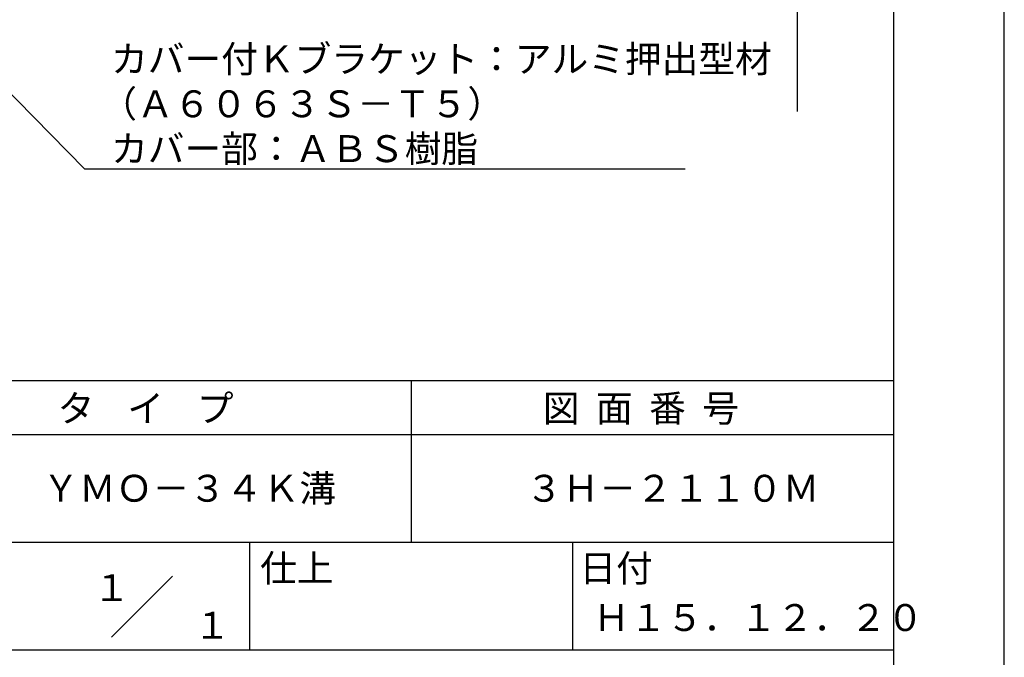
# Model space of a CAD drawing. Extents: x 0 to 210, y 0 to 297.
# Drawn here: x 119 to 210, y 42 to 101 of the extents above; entities that cross this region are included whole.
import ezdxf
from ezdxf.enums import TextEntityAlignment as Align

# ---------------------------------------------------------------- set-up
doc = ezdxf.new("R2010")
doc.units = 0
doc.header["$LTSCALE"] = 0.4
doc.layers.get('DEFPOINTS').update_dxf_attribs({"linetype": 'CONTINUOUS'})
doc.layers.add('DIMS', color=1, linetype='CONTINUOUS')
doc.layers.add('TITLE', color=7, linetype='CONTINUOUS')
doc.styles.get("Standard").update_dxf_attribs({"font": 'romans.shx', "bigfont": 'bigfont.shx'})

msp = doc.modelspace()

# ---------------------------------------------------------------- linework, layer by layer
at = {"layer": 'DEFPOINTS'}
msp.add_line((210, 0), (210, 297), dxfattribs=at)
at = {"layer": 'DIMS'}
msp.add_line((190.75, 229.37), (190.75, 92.495), dxfattribs=at)
msp.add_lwpolyline([(105.701, 106.375), (124.546, 87.166), (180.338, 87.166)], dxfattribs=at)
at = {"layer": 'TITLE'}
for p, q in [((199.75, 12.625), (199.75, 284.375)), ((20, 67.5), (199.75, 67.5)), ((154.875, 67.5), (154.875, 52.5)), ((20, 62.5), (199.75, 62.5)), ((20, 52.5), (199.75, 52.5)), ((139.875, 52.5), (139.875, 42.5)), ((169.875, 52.5), (169.875, 42.5)), ((127.047, 43.672), (132.703, 49.328)), ((109.875, 42.5), (199.75, 42.5))]:
    msp.add_line(p, q, dxfattribs=at)

# ---------------------------------------------------------------- texts
at = {"layer": 'DIMS', "color": 7}
for s, p in [('カバー付Ｋブラケット：アルミ押出型材', (127.004, 96.124)), ('（Ａ６０６３Ｓ－Ｔ５）', (126.004, 91.958)), ('カバー部：ＡＢＳ樹脂', (127.004, 87.791))]:
    msp.add_text(s, height=2.5, dxfattribs=at).set_placement(p)
at = {"layer": 'TITLE'}
for s, p in [('タ    イ    プ', (122.042, 63.675)), ('図  面  番  号', (167.125, 63.675)), ('ＹＭＯ－３４Ｋ溝', (120.625, 56.25)), ('３Ｈ－２１１０Ｍ', (165.542, 56.25)), ('仕上', (140.853, 48.829)), ('日付', (170.52, 48.829)), ('Ｈ１５．１２．２０', (171.792, 44.244))]:
    msp.add_text(s, height=2.5, dxfattribs=at).set_placement(p)
for s, p in [('１', (127.061, 48.266)), ('\u3000\u3000１', (132.99, 44.771))]:
    msp.add_text(s, height=2.5, dxfattribs=at).set_placement(p, align=Align.MIDDLE_CENTER)

doc.saveas('drawing.dxf')
